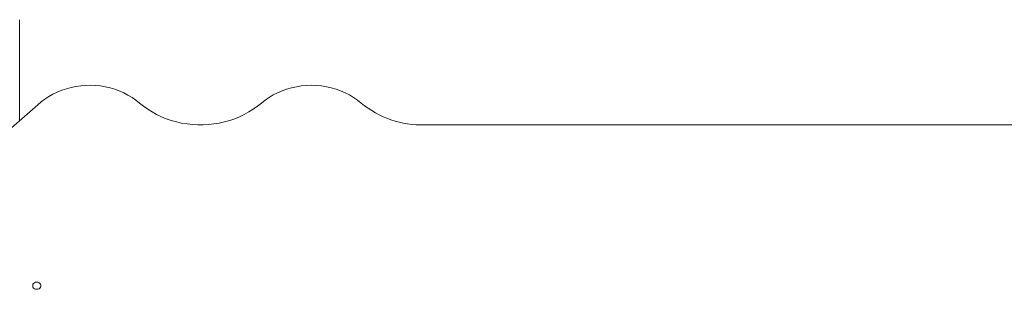
# Model space of a CAD drawing. Units: millimetres. Extents: x -11145 to 12597, y -6332 to 15323.
# Drawn here: x -1303 to -259, y 10606 to 10892 of the extents above; entities that cross this region are included whole.
import ezdxf

# ---------------------------------------------------------------- set-up
doc = ezdxf.new("R2010")
doc.units = ezdxf.units.MM
doc.layers.add('DiKom', color=7, linetype='Continuous')

msp = doc.modelspace()

# ---------------------------------------------------------------- linework, layer by layer
at = {"layer": 'DiKom', "lineweight": 15}
for p, q in [((-1360, 10735.4), (-1283.9, 10801.7)), ((-873.6, 10780.7), (-74.1, 10780.7))]:
    msp.add_line(p, q, dxfattribs=at)
at = {"layer": 'DiKom', "lineweight": 15, "flags": 128}
for points in [[(-1303, 10785.1), (-1303, 10788.5), (-1303, 10793.7), (-1303, 10798.9), (-1303, 10804.2), (-1303, 10809.5), (-1303, 10814.9), (-1303, 10820.2), (-1303, 10825.5), (-1303, 10830.8), (-1303, 10835.9), (-1303, 10841), (-1303, 10845.9), (-1303, 10850.7), (-1303, 10855.3), (-1303, 10859.7), (-1303, 10863.9), (-1303, 10867.8), (-1303, 10871.6), (-1303, 10875), (-1303, 10878.2), (-1303, 10881.1), (-1303, 10883.6), (-1303, 10885.9), (-1303, 10887.8), (-1303, 10889.4), (-1303, 10890.6), (-1303, 10891.5), (-1303, 10892), (-1303, 10892.2)], [(-1283.9, 10801.7), (-1280.2, 10805), (-1276.3, 10808), (-1272.1, 10810.7), (-1267.7, 10813.2), (-1263.2, 10815.4), (-1258.4, 10817.4), (-1253.5, 10819), (-1248.5, 10820.3), (-1243.4, 10821.4), (-1238.3, 10822.1), (-1233, 10822.5), (-1227.8, 10822.6), (-1222.6, 10822.4), (-1217.4, 10821.9), (-1212.2, 10821), (-1207.1, 10819.8), (-1202.2, 10818.4), (-1197.4, 10816.6), (-1192.7, 10814.6), (-1188.2, 10812.2), (-1183.9, 10809.6), (-1179.8, 10806.8), (-1175.9, 10803.7)], [(-1046.7, 10803.7), (-1042.8, 10806.9), (-1038.7, 10809.7), (-1034.3, 10812.4), (-1029.7, 10814.7), (-1024.9, 10816.8), (-1020, 10818.6), (-1014.9, 10820), (-1009.7, 10821.1), (-1004.5, 10822), (-999.2, 10822.5), (-993.8, 10822.6), (-988.5, 10822.5), (-983.2, 10822), (-977.9, 10821.1), (-972.8, 10820), (-967.7, 10818.6), (-962.8, 10816.8), (-958, 10814.7), (-953.4, 10812.4), (-949, 10809.7), (-944.9, 10806.9), (-940.9, 10803.7)], [(-1175.9, 10803.7), (-1171.8, 10800.3), (-1167.3, 10797.2), (-1162.7, 10794.3), (-1157.8, 10791.6), (-1152.8, 10789.2), (-1147.6, 10787.1), (-1142.3, 10785.3), (-1136.8, 10783.8), (-1131.3, 10782.5), (-1125.6, 10781.6), (-1119.9, 10781), (-1114.2, 10780.7), (-1108.5, 10780.7), (-1102.8, 10781), (-1097.1, 10781.6), (-1091.4, 10782.5), (-1085.9, 10783.8), (-1080.4, 10785.3), (-1075.1, 10787.1), (-1069.9, 10789.2), (-1064.9, 10791.6), (-1060, 10794.3), (-1055.4, 10797.2), (-1050.9, 10800.3), (-1046.7, 10803.7)], [(-1284.9, 10606.1), (-1286.1, 10606.2), (-1287.3, 10606.7), (-1288.2, 10607.4), (-1288.9, 10608.3), (-1289.2, 10609.3), (-1289.2, 10610.4), (-1288.9, 10611.5), (-1288.2, 10612.4), (-1287.3, 10613.1), (-1286.1, 10613.5), (-1284.9, 10613.7), (-1283.6, 10613.5), (-1282.5, 10613.1), (-1281.5, 10612.4), (-1280.9, 10611.5), (-1280.5, 10610.4), (-1280.5, 10609.3), (-1280.9, 10608.3), (-1281.5, 10607.4), (-1282.5, 10606.7), (-1283.6, 10606.2), (-1284.9, 10606.1)], [(-1285.7, 10606.1), (-1284.9, 10606.2), (-1284.1, 10606.1)]]:
    msp.add_lwpolyline(points, dxfattribs=at)
at = {"layer": 'DiKom', "lineweight": 15}
for centre, radius, start, end in [((-877.2, 10880.1), 99.5, 230.1493, 272.0507), ((-1284.9, 10601.1), 5.06, 81.0804, 98.9076)]:
    msp.add_arc(centre, radius, start, end, dxfattribs=at)

doc.saveas('drawing.dxf')
